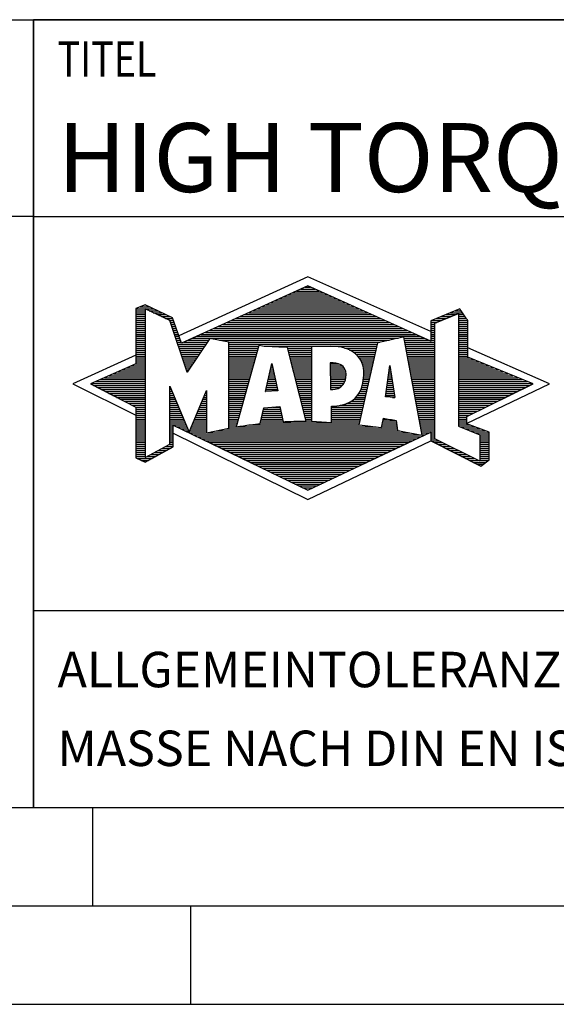
# Model space of a CAD drawing. Units: millimetres. Extents: x 0 to 594, y 0 to 420.
# Drawn here: x 393 to 421, y 0 to 50 of the extents above; entities that cross this region are included whole.
import ezdxf

# ---------------------------------------------------------------- set-up
doc = ezdxf.new("R2010")
doc.units = ezdxf.units.MM
doc.header["$LTSCALE"] = 32.67
doc.layers.get('0').update_dxf_attribs({"linetype": 'CONTINUOUS'})
for name, color, linetype in [('606859440-000-01-ED1_CL', 7, 'CONTINUOUS'), ('606859440-000-01-ED1_FORMAT', 7, 'CONTINUOUS'), ('606859440-000-01-ED1_TABLE', 7, 'CONTINUOUS')]:
    doc.layers.add(name, color=color, linetype=linetype)
doc.styles.get("Standard").update_dxf_attribs({"font": 'TXT.SHX', "width": 0.7})

# ---------------------------------------------------------------- blocks, each defined once
blk = doc.blocks.new('TITLEBLOCK_BL5', base_point=(489, 30))
at = {"layer": '606859440-000-01-ED1_FORMAT', "color": 7, "linetype": 'CONTINUOUS'}
for p, q in [((584, 50), (394, 50)), ((394, 10), (394, 50)), ((394, 40), (584, 40)), ((394, 20), (584, 20))]:
    blk.add_line(p, q, dxfattribs=at)
at = {"layer": '606859440-000-01-ED1_FORMAT', "color": 2, "linetype": 'CONTINUOUS', "width": 0.780952}
blk.add_text('TITEL', height=1.8, dxfattribs=at).set_placement((395.225, 47.1))
blk = doc.blocks.new('COPYRIGHT_BL6', base_point=(359, 30))
at = {"layer": '606859440-000-01-ED1_FORMAT', "color": 7, "linetype": 'CONTINUOUS'}
blk.add_line((394, 40), (324, 40), dxfattribs=at)
blk = doc.blocks.new('FIRMENLOGO_BL7', base_point=(425.34, 30.061))
at = {"layer": '606859440-000-01-ED1_FORMAT', "color": 9, "linetype": 'CONTINUOUS'}
for p, q in [((407.95, 36.94), (401.391, 33.954)), ((414.202, 34.17), (407.95, 36.94)), ((406.937, 36.021), (408.973, 36.021)), ((407.157, 36.121), (408.751, 36.121)), ((407.378, 36.221), (408.528, 36.221)), ((407.598, 36.321), (408.305, 36.321)), ((407.819, 36.421), (408.083, 36.421)), ((399.666, 35.521), (399.692, 35.521)), ((405.834, 35.521), (410.087, 35.521)), ((406.055, 35.621), (409.864, 35.621)), ((406.275, 35.721), (409.641, 35.721)), ((406.496, 35.821), (409.419, 35.821)), ((406.716, 35.921), (409.196, 35.921)), ((399.207, 35.321), (400.109, 35.321)), ((399.207, 35.221), (399.683, 35.221)), ((399.207, 35.121), (399.683, 35.121)), ((399.207, 35.021), (399.683, 35.021)), ((399.431, 35.421), (399.901, 35.421)), ((399.884, 35.221), (400.318, 35.221)), ((400.093, 35.121), (400.526, 35.121)), ((400.302, 35.021), (400.735, 35.021)), ((404.732, 35.021), (411.2, 35.021)), ((404.952, 35.121), (410.977, 35.121)), ((405.173, 35.221), (410.754, 35.221)), ((405.393, 35.321), (410.532, 35.321)), ((405.614, 35.421), (410.309, 35.421)), ((414.409, 34.585), (415.61, 35.078)), ((414.961, 35.021), (415.472, 35.021)), ((415.202, 35.121), (415.804, 35.121)), ((415.444, 35.221), (415.738, 35.221)), ((415.61, 35.078), (415.61, 29.359)), ((415.61, 35.021), (415.873, 35.021)), ((399.208, 34.921), (399.683, 34.921)), ((399.208, 34.821), (399.683, 34.821)), ((399.208, 34.721), (399.683, 34.721)), ((399.208, 34.621), (399.683, 34.621)), ((399.208, 34.521), (399.683, 34.521)), ((400.512, 34.921), (400.943, 34.921)), ((400.721, 34.821), (401.089, 34.821)), ((400.93, 34.721), (401.124, 34.721)), ((400.972, 34.621), (401.158, 34.621)), ((401.005, 34.521), (401.193, 34.521)), ((403.63, 34.521), (412.313, 34.521)), ((403.85, 34.621), (412.09, 34.621)), ((404.071, 34.721), (411.868, 34.721)), ((404.291, 34.821), (411.645, 34.821)), ((404.511, 34.921), (411.422, 34.921)), ((414.203, 34.621), (414.497, 34.621)), ((414.203, 34.521), (414.409, 34.521)), ((414.236, 34.721), (414.74, 34.721)), ((414.409, 28.721), (414.409, 34.585)), ((414.478, 34.821), (414.984, 34.821)), ((414.719, 34.921), (415.228, 34.921)), ((415.61, 34.921), (415.943, 34.921)), ((415.61, 34.821), (416.013, 34.821)), ((415.61, 34.721), (416.079, 34.721)), ((415.61, 34.621), (416.079, 34.621)), ((415.61, 34.521), (416.079, 34.521)), ((399.208, 34.421), (399.683, 34.421)), ((399.208, 34.321), (399.683, 34.321)), ((399.208, 34.221), (399.683, 34.221)), ((399.208, 34.121), (399.683, 34.121)), ((399.208, 34.021), (399.683, 34.021)), ((401.038, 34.421), (401.228, 34.421)), ((401.072, 34.321), (401.263, 34.321)), ((401.105, 34.221), (401.298, 34.221)), ((401.138, 34.121), (401.333, 34.121)), ((401.172, 34.021), (401.368, 34.021)), ((402.527, 34.021), (413.426, 34.021)), ((402.748, 34.121), (413.203, 34.121)), ((402.968, 34.221), (412.981, 34.221)), ((403.189, 34.321), (412.758, 34.321)), ((403.409, 34.421), (412.535, 34.421)), ((414.202, 34.421), (414.409, 34.421)), ((414.202, 34.321), (414.409, 34.321)), ((414.202, 34.221), (414.409, 34.221)), ((414.202, 34.121), (414.409, 34.121)), ((414.202, 34.021), (414.409, 34.021)), ((415.61, 34.421), (416.079, 34.421)), ((415.61, 34.321), (416.079, 34.321)), ((415.61, 34.221), (416.079, 34.221)), ((415.61, 34.121), (416.079, 34.121)), ((415.61, 34.021), (416.079, 34.021)), ((399.208, 33.921), (399.683, 33.921)), ((399.208, 33.821), (399.683, 33.821)), ((399.208, 33.721), (399.683, 33.721)), ((399.208, 33.621), (399.683, 33.621)), ((399.209, 33.521), (399.683, 33.521)), ((401.205, 33.921), (401.403, 33.921)), ((401.238, 33.821), (401.438, 33.821)), ((401.272, 33.721), (401.473, 33.721)), ((401.305, 33.621), (401.507, 33.621)), ((401.338, 33.521), (402.77, 33.521)), ((401.645, 33.621), (402.838, 33.621)), ((401.866, 33.721), (402.906, 33.721)), ((402.086, 33.821), (412.536, 33.821)), ((402.307, 33.921), (413.649, 33.921)), ((403.456, 33.721), (412.079, 33.721)), ((403.93, 33.621), (411.602, 33.621)), ((403.93, 33.521), (411.477, 33.521)), ((412.844, 33.821), (413.871, 33.821)), ((412.863, 33.721), (414.094, 33.721)), ((412.882, 33.621), (414.409, 33.621)), ((412.9, 33.521), (414.409, 33.521)), ((414.202, 33.921), (414.409, 33.921)), ((414.202, 33.821), (414.409, 33.821)), ((414.202, 33.721), (414.409, 33.721)), ((415.61, 33.921), (416.079, 33.921)), ((415.61, 33.821), (416.079, 33.821)), ((415.61, 33.721), (416.079, 33.721)), ((415.61, 33.621), (416.079, 33.621)), ((415.61, 33.521), (416.079, 33.521)), ((399.209, 33.421), (399.683, 33.421)), ((399.209, 33.321), (399.683, 33.321)), ((399.209, 33.221), (399.683, 33.221)), ((399.209, 33.121), (399.683, 33.121)), ((399.209, 33.021), (399.683, 33.021)), ((401.372, 33.421), (402.702, 33.421)), ((401.405, 33.321), (402.635, 33.321)), ((401.438, 33.221), (402.567, 33.221)), ((401.472, 33.121), (402.499, 33.121)), ((401.505, 33.021), (402.431, 33.021)), ((403.93, 33.421), (405.442, 33.421)), ((403.93, 33.321), (405.414, 33.321)), ((403.93, 33.221), (405.386, 33.221)), ((403.93, 33.121), (405.358, 33.121)), ((403.93, 33.021), (405.33, 33.021)), ((405.722, 33.421), (411.454, 33.421)), ((406.925, 33.321), (408.139, 33.321)), ((406.951, 33.221), (408.139, 33.221)), ((406.976, 33.121), (408.139, 33.121)), ((407.001, 33.021), (408.139, 33.021)), ((409.819, 33.321), (411.431, 33.321)), ((410.074, 33.221), (411.409, 33.221)), ((410.251, 33.121), (411.386, 33.121)), ((410.379, 33.021), (411.363, 33.021)), ((412.919, 33.421), (414.409, 33.421)), ((412.938, 33.321), (414.409, 33.321)), ((412.956, 33.221), (414.409, 33.221)), ((412.975, 33.121), (414.409, 33.121)), ((412.994, 33.021), (414.409, 33.021)), ((415.61, 33.421), (416.079, 33.421)), ((415.61, 33.321), (416.079, 33.321)), ((415.61, 33.221), (416.079, 33.221)), ((415.61, 33.121), (416.079, 33.121)), ((415.61, 33.021), (416.079, 33.021)), ((420.227, 31.5), (416.079, 33.338)), ((399.209, 32.961), (396, 31.5)), ((399.189, 32.521), (399.683, 32.521)), ((399.209, 32.921), (399.683, 32.921)), ((399.209, 32.821), (399.683, 32.821)), ((399.209, 32.721), (399.683, 32.721)), ((399.209, 32.621), (399.683, 32.621)), ((401.538, 32.921), (402.364, 32.921)), ((401.571, 32.821), (402.296, 32.821)), ((401.605, 32.721), (402.228, 32.721)), ((401.638, 32.621), (402.161, 32.621)), ((401.671, 32.521), (402.093, 32.521)), ((403.93, 32.921), (405.303, 32.921)), ((403.93, 32.821), (405.275, 32.821)), ((403.93, 32.721), (405.247, 32.721)), ((403.93, 32.621), (405.219, 32.621)), ((403.93, 32.521), (405.191, 32.521)), ((405.789, 31.119), (406.121, 32.544)), ((406.116, 32.521), (406.126, 32.521)), ((406.121, 32.544), (406.418, 31.155)), ((407.027, 32.921), (408.139, 32.921)), ((407.052, 32.821), (408.139, 32.821)), ((407.078, 32.721), (408.139, 32.721)), ((407.103, 32.621), (408.139, 32.621)), ((407.128, 32.521), (408.139, 32.521)), ((409.084, 32.521), (409.515, 32.521)), ((410.479, 32.921), (411.34, 32.921)), ((410.564, 32.821), (411.317, 32.821)), ((410.626, 32.721), (411.295, 32.721)), ((410.679, 32.621), (411.272, 32.621)), ((410.719, 32.521), (411.249, 32.521)), ((413.012, 32.921), (414.409, 32.921)), ((413.031, 32.821), (414.409, 32.821)), ((413.05, 32.721), (414.409, 32.721)), ((413.068, 32.621), (414.409, 32.621)), ((413.087, 32.521), (414.409, 32.521)), ((415.61, 32.921), (416.079, 32.921)), ((415.61, 32.821), (416.171, 32.821)), ((415.61, 32.721), (416.415, 32.721)), ((415.61, 32.621), (416.659, 32.621)), ((415.61, 32.521), (416.904, 32.521)), ((398.068, 32.021), (399.683, 32.021)), ((398.292, 32.121), (399.683, 32.121)), ((398.516, 32.221), (399.683, 32.221)), ((398.74, 32.321), (399.683, 32.321)), ((398.965, 32.421), (399.683, 32.421)), ((401.705, 32.421), (402.025, 32.421)), ((401.738, 32.321), (401.957, 32.321)), ((401.771, 32.221), (401.89, 32.221)), ((401.805, 32.121), (401.822, 32.121)), ((403.93, 32.421), (405.163, 32.421)), ((403.93, 32.321), (405.135, 32.321)), ((403.93, 32.221), (405.107, 32.221)), ((403.93, 32.121), (405.079, 32.121)), ((403.93, 32.021), (405.051, 32.021)), ((405.999, 32.021), (406.233, 32.021)), ((406.023, 32.121), (406.212, 32.121)), ((406.046, 32.221), (406.19, 32.221)), ((406.069, 32.321), (406.169, 32.321)), ((406.092, 32.421), (406.147, 32.421)), ((407.154, 32.421), (408.139, 32.421)), ((407.179, 32.321), (408.139, 32.321)), ((407.204, 32.221), (408.14, 32.221)), ((407.23, 32.121), (408.14, 32.121)), ((407.255, 32.021), (408.14, 32.021)), ((409.085, 32.421), (409.705, 32.421)), ((409.085, 32.321), (409.799, 32.321)), ((409.086, 32.221), (409.852, 32.221)), ((409.086, 32.121), (409.88, 32.121)), ((409.087, 32.021), (409.895, 32.021)), ((410.749, 32.421), (411.226, 32.421)), ((410.77, 32.321), (411.204, 32.321)), ((410.785, 32.221), (411.181, 32.221)), ((410.788, 32.121), (411.158, 32.121)), ((410.791, 32.021), (411.135, 32.021)), ((411.892, 30.854), (412.118, 32.434)), ((412.059, 32.021), (412.182, 32.021)), ((412.073, 32.121), (412.167, 32.121)), ((412.087, 32.221), (412.151, 32.221)), ((412.101, 32.321), (412.135, 32.321)), ((412.116, 32.421), (412.12, 32.421)), ((412.118, 32.434), (412.373, 30.811)), ((413.106, 32.421), (414.409, 32.421)), ((413.124, 32.321), (414.409, 32.321)), ((413.143, 32.221), (414.409, 32.221)), ((413.162, 32.121), (414.409, 32.121)), ((413.18, 32.021), (414.409, 32.021)), ((415.61, 32.421), (417.148, 32.421)), ((415.61, 32.321), (417.393, 32.321)), ((415.61, 32.221), (417.637, 32.221)), ((415.61, 32.121), (417.882, 32.121)), ((415.61, 32.021), (418.126, 32.021)), ((396.947, 31.521), (399.683, 31.521)), ((397.171, 31.621), (399.683, 31.621)), ((397.395, 31.721), (399.683, 31.721)), ((397.62, 31.821), (399.683, 31.821)), ((397.844, 31.921), (399.683, 31.921)), ((403.93, 31.921), (405.024, 31.921)), ((403.93, 31.821), (404.996, 31.821)), ((403.93, 31.721), (404.968, 31.721)), ((403.93, 31.621), (404.94, 31.621)), ((403.93, 31.521), (404.912, 31.521)), ((405.883, 31.521), (406.34, 31.521)), ((405.906, 31.621), (406.318, 31.621)), ((405.929, 31.721), (406.297, 31.721)), ((405.953, 31.821), (406.276, 31.821)), ((405.976, 31.921), (406.254, 31.921)), ((407.281, 31.921), (408.14, 31.921)), ((407.306, 31.821), (408.14, 31.821)), ((407.331, 31.721), (408.14, 31.721)), ((407.357, 31.621), (408.14, 31.621)), ((407.382, 31.521), (408.14, 31.521)), ((409.088, 31.921), (409.895, 31.921)), ((409.088, 31.821), (409.883, 31.821)), ((409.089, 31.721), (409.862, 31.721)), ((409.089, 31.621), (409.828, 31.621)), ((409.09, 31.521), (409.776, 31.521)), ((410.736, 31.521), (411.021, 31.521)), ((410.752, 31.621), (411.044, 31.621)), ((410.767, 31.721), (411.067, 31.721)), ((410.778, 31.821), (411.09, 31.821)), ((410.785, 31.921), (411.112, 31.921)), ((411.987, 31.521), (412.261, 31.521)), ((412.002, 31.621), (412.245, 31.621)), ((412.016, 31.721), (412.23, 31.721)), ((412.03, 31.821), (412.214, 31.821)), ((412.044, 31.921), (412.198, 31.921)), ((413.199, 31.921), (414.409, 31.921)), ((413.218, 31.821), (414.409, 31.821)), ((413.236, 31.721), (414.409, 31.721)), ((413.255, 31.621), (414.409, 31.621)), ((413.274, 31.521), (414.409, 31.521)), ((415.61, 31.921), (418.37, 31.921)), ((415.61, 31.821), (418.615, 31.821)), ((415.61, 31.721), (418.859, 31.721)), ((415.61, 31.621), (419.104, 31.621)), ((415.61, 31.521), (419.348, 31.521)), ((396, 31.5), (399.209, 29.925)), ((397.056, 31.421), (399.683, 31.421)), ((397.251, 31.321), (399.683, 31.321)), ((397.447, 31.221), (399.683, 31.221)), ((397.642, 31.121), (399.683, 31.121)), ((397.837, 31.021), (399.683, 31.021)), ((400.94, 31.321), (400.966, 31.321)), ((400.94, 31.221), (401.007, 31.221)), ((400.94, 31.121), (401.049, 31.121)), ((400.94, 31.021), (401.091, 31.021)), ((402.736, 31.021), (402.801, 31.021)), ((402.778, 31.121), (402.801, 31.121)), ((403.93, 31.421), (404.884, 31.421)), ((403.93, 31.321), (404.856, 31.321)), ((403.93, 31.221), (404.828, 31.221)), ((403.93, 31.121), (404.8, 31.121)), ((403.93, 31.021), (404.772, 31.021)), ((406.418, 31.155), (405.789, 31.119)), ((405.789, 31.121), (405.821, 31.121)), ((405.813, 31.221), (406.404, 31.221)), ((405.836, 31.321), (406.383, 31.321)), ((405.859, 31.421), (406.361, 31.421)), ((407.407, 31.421), (408.14, 31.421)), ((407.433, 31.321), (408.14, 31.321)), ((407.458, 31.221), (408.14, 31.221)), ((407.483, 31.121), (408.14, 31.121)), ((407.509, 31.021), (408.14, 31.021)), ((409.091, 31.421), (409.698, 31.421)), ((409.091, 31.321), (409.572, 31.321)), ((410.542, 31.021), (410.907, 31.021)), ((410.599, 31.121), (410.93, 31.121)), ((410.642, 31.221), (410.953, 31.221)), ((410.681, 31.321), (410.976, 31.321)), ((410.709, 31.421), (410.999, 31.421)), ((411.916, 31.021), (412.34, 31.021)), ((411.93, 31.121), (412.324, 31.121)), ((411.944, 31.221), (412.308, 31.221)), ((411.959, 31.321), (412.293, 31.321)), ((411.973, 31.421), (412.277, 31.421)), ((413.292, 31.421), (414.409, 31.421)), ((413.311, 31.321), (414.409, 31.321)), ((413.329, 31.221), (414.409, 31.221)), ((413.348, 31.121), (414.409, 31.121)), ((413.367, 31.021), (414.409, 31.021)), ((415.61, 31.421), (419.235, 31.421)), ((415.61, 31.321), (419.03, 31.321)), ((415.61, 31.221), (418.825, 31.221)), ((415.61, 31.121), (418.62, 31.121)), ((415.61, 31.021), (418.414, 31.021)), ((416.018, 29.489), (420.227, 31.5)), ((398.033, 30.921), (399.683, 30.921)), ((398.228, 30.821), (399.683, 30.821)), ((398.424, 30.721), (399.683, 30.721)), ((398.619, 30.621), (399.683, 30.621)), ((398.815, 30.521), (399.683, 30.521)), ((400.94, 30.921), (401.133, 30.921)), ((400.94, 30.821), (401.174, 30.821)), ((400.94, 30.721), (401.216, 30.721)), ((400.94, 30.621), (401.258, 30.621)), ((400.94, 30.521), (401.299, 30.521)), ((402.525, 30.521), (402.801, 30.521)), ((402.567, 30.621), (402.801, 30.621)), ((402.609, 30.721), (402.801, 30.721)), ((402.651, 30.821), (402.801, 30.821)), ((402.694, 30.921), (402.801, 30.921)), ((403.93, 30.921), (404.745, 30.921)), ((403.93, 30.821), (404.717, 30.821)), ((403.93, 30.721), (404.689, 30.721)), ((403.93, 30.621), (404.661, 30.621)), ((403.93, 30.521), (404.633, 30.521)), ((407.534, 30.921), (408.14, 30.921)), ((407.56, 30.821), (408.14, 30.821)), ((407.585, 30.721), (408.14, 30.721)), ((407.61, 30.621), (408.141, 30.621)), ((407.636, 30.521), (408.141, 30.521)), ((409.949, 30.521), (410.794, 30.521)), ((410.146, 30.621), (410.816, 30.621)), ((410.283, 30.721), (410.839, 30.721)), ((410.389, 30.821), (410.862, 30.821)), ((410.477, 30.921), (410.885, 30.921)), ((412.373, 30.811), (411.892, 30.854)), ((411.902, 30.921), (412.355, 30.921)), ((412.257, 30.821), (412.371, 30.821)), ((413.385, 30.921), (414.409, 30.921)), ((413.404, 30.821), (414.409, 30.821)), ((413.423, 30.721), (414.409, 30.721)), ((413.441, 30.621), (414.409, 30.621)), ((413.46, 30.521), (414.409, 30.521)), ((415.61, 30.921), (418.209, 30.921)), ((415.61, 30.821), (418.004, 30.821)), ((415.61, 30.721), (417.799, 30.721)), ((415.61, 30.621), (417.593, 30.621)), ((415.61, 30.521), (417.388, 30.521)), ((399.01, 30.421), (399.683, 30.421)), ((399.205, 30.321), (399.683, 30.321)), ((399.209, 30.221), (399.683, 30.221)), ((399.209, 30.121), (399.683, 30.121)), ((399.209, 30.021), (399.683, 30.021)), ((400.94, 30.421), (401.341, 30.421)), ((400.94, 30.321), (401.383, 30.321)), ((400.94, 30.221), (401.424, 30.221)), ((400.94, 30.121), (401.466, 30.121)), ((400.94, 30.021), (401.508, 30.021)), ((402.314, 30.021), (402.8, 30.021)), ((402.356, 30.121), (402.801, 30.121)), ((402.398, 30.221), (402.801, 30.221)), ((402.441, 30.321), (402.801, 30.321)), ((402.483, 30.421), (402.801, 30.421)), ((403.93, 30.421), (404.605, 30.421)), ((403.93, 30.321), (404.577, 30.321)), ((403.93, 30.221), (404.549, 30.221)), ((403.93, 30.121), (404.521, 30.121)), ((403.93, 30.021), (404.493, 30.021)), ((405.651, 30.021), (406.592, 30.021)), ((405.674, 30.121), (406.571, 30.121)), ((405.697, 30.221), (406.55, 30.221)), ((406.145, 30.321), (406.529, 30.321)), ((407.661, 30.421), (408.141, 30.421)), ((407.686, 30.321), (408.141, 30.321)), ((407.712, 30.221), (408.141, 30.221)), ((407.737, 30.121), (408.141, 30.121)), ((407.762, 30.021), (408.141, 30.021)), ((409.149, 30.121), (410.702, 30.121)), ((409.149, 30.021), (410.68, 30.021)), ((409.15, 30.321), (410.748, 30.321)), ((409.15, 30.221), (410.725, 30.221)), ((409.583, 30.421), (410.771, 30.421)), ((413.479, 30.421), (414.409, 30.421)), ((413.497, 30.321), (414.409, 30.321)), ((413.516, 30.221), (414.409, 30.221)), ((413.535, 30.121), (414.409, 30.121)), ((413.553, 30.021), (414.409, 30.021)), ((415.61, 30.421), (417.183, 30.421)), ((415.61, 30.321), (416.978, 30.321)), ((415.61, 30.221), (416.772, 30.221)), ((415.61, 30.121), (416.567, 30.121)), ((415.61, 30.021), (416.362, 30.021)), ((399.209, 29.921), (399.683, 29.921)), ((399.209, 29.821), (399.683, 29.821)), ((399.209, 29.721), (399.683, 29.721)), ((399.209, 29.621), (399.683, 29.621)), ((399.209, 29.521), (399.683, 29.521)), ((400.94, 29.921), (401.549, 29.921)), ((400.94, 29.821), (401.591, 29.821)), ((400.94, 29.721), (401.633, 29.721)), ((400.94, 29.621), (401.675, 29.621)), ((400.94, 29.521), (401.716, 29.521)), ((402.103, 29.521), (402.799, 29.521)), ((402.145, 29.621), (402.799, 29.621)), ((402.188, 29.721), (402.8, 29.721)), ((402.23, 29.821), (402.8, 29.821)), ((402.272, 29.921), (402.8, 29.921)), ((403.93, 29.921), (404.466, 29.921)), ((403.93, 29.821), (404.438, 29.821)), ((403.93, 29.721), (404.41, 29.721)), ((403.93, 29.621), (404.382, 29.621)), ((403.93, 29.521), (404.354, 29.521)), ((405.536, 29.521), (410.566, 29.521)), ((405.559, 29.621), (406.676, 29.621)), ((405.582, 29.721), (406.655, 29.721)), ((405.605, 29.821), (406.634, 29.821)), ((405.628, 29.921), (406.613, 29.921)), ((407.788, 29.921), (408.141, 29.921)), ((407.813, 29.821), (408.141, 29.821)), ((407.839, 29.721), (408.141, 29.721)), ((407.864, 29.621), (408.141, 29.621)), ((409.148, 29.821), (410.634, 29.821)), ((409.148, 29.721), (410.611, 29.721)), ((409.148, 29.621), (410.589, 29.621)), ((409.149, 29.921), (410.657, 29.921)), ((411.744, 29.521), (412.461, 29.521)), ((411.763, 29.621), (412.45, 29.621)), ((411.782, 29.721), (412.003, 29.721)), ((413.572, 29.921), (414.409, 29.921)), ((413.591, 29.821), (414.409, 29.821)), ((413.609, 29.721), (414.409, 29.721)), ((413.628, 29.621), (414.409, 29.621)), ((413.647, 29.521), (414.409, 29.521)), ((415.61, 29.921), (416.156, 29.921)), ((415.61, 29.821), (416.023, 29.821)), ((415.61, 29.721), (416.023, 29.721)), ((415.61, 29.621), (416.022, 29.621)), ((415.61, 29.521), (416.022, 29.521)), ((399.208, 29.321), (399.683, 29.321)), ((399.208, 29.221), (399.683, 29.221)), ((399.208, 29.121), (399.683, 29.121)), ((399.208, 29.021), (399.683, 29.021)), ((399.209, 29.421), (399.683, 29.421)), ((400.94, 29.421), (401.758, 29.421)), ((400.94, 29.321), (401.104, 29.321)), ((400.94, 29.221), (401.104, 29.221)), ((400.94, 29.121), (401.104, 29.121)), ((400.94, 29.021), (401.104, 29.021)), ((401.299, 29.321), (401.8, 29.321)), ((401.505, 29.221), (401.841, 29.221)), ((401.712, 29.121), (401.883, 29.121)), ((401.919, 29.021), (402.796, 29.021)), ((401.935, 29.121), (402.797, 29.121)), ((401.977, 29.221), (402.797, 29.221)), ((402.019, 29.321), (402.798, 29.321)), ((402.061, 29.421), (402.798, 29.421)), ((402.837, 29.021), (413.139, 29.021)), ((403.303, 29.121), (412.626, 29.121)), ((403.769, 29.221), (412.495, 29.221)), ((403.93, 29.421), (404.326, 29.421)), ((403.93, 29.321), (404.298, 29.321)), ((404.301, 29.321), (411.428, 29.321)), ((404.956, 29.421), (410.572, 29.421)), ((411.706, 29.321), (412.484, 29.321)), ((411.725, 29.421), (412.472, 29.421)), ((413.665, 29.421), (414.409, 29.421)), ((413.684, 29.321), (414.409, 29.321)), ((413.703, 29.221), (414.409, 29.221)), ((413.721, 29.121), (414.409, 29.121)), ((413.74, 29.021), (414.115, 29.021)), ((414.202, 29.021), (414.409, 29.021)), ((415.61, 29.421), (416.183, 29.421)), ((415.61, 29.359), (416.698, 28.918)), ((415.704, 29.321), (416.448, 29.321)), ((415.951, 29.221), (416.713, 29.221)), ((416.197, 29.121), (416.978, 29.121)), ((416.444, 29.021), (417.168, 29.021)), ((399.208, 28.921), (399.683, 28.921)), ((399.208, 28.821), (399.683, 28.821)), ((399.208, 28.721), (399.683, 28.721)), ((399.208, 28.621), (399.683, 28.621)), ((399.208, 28.521), (399.683, 28.521)), ((400.94, 28.921), (401.104, 28.921)), ((400.94, 28.821), (401.104, 28.821)), ((400.94, 28.721), (401.104, 28.721)), ((400.94, 28.621), (401.104, 28.621)), ((400.94, 28.521), (401.104, 28.521)), ((401.104, 28.995), (407.95, 25.634)), ((402.125, 28.921), (413.653, 28.921)), ((402.332, 28.821), (413.692, 28.821)), ((402.539, 28.721), (413.481, 28.721)), ((402.745, 28.621), (413.27, 28.621)), ((402.952, 28.521), (413.058, 28.521)), ((407.95, 25.634), (414.201, 28.621)), ((413.759, 28.921), (413.903, 28.921)), ((414.202, 28.921), (414.409, 28.921)), ((414.202, 28.821), (414.409, 28.821)), ((414.202, 28.721), (414.409, 28.721)), ((414.203, 28.621), (414.609, 28.621)), ((414.392, 28.521), (414.809, 28.521)), ((416.698, 27.576), (414.409, 28.721)), ((416.69, 28.921), (417.168, 28.921)), ((416.698, 28.918), (416.698, 27.576)), ((416.698, 28.821), (417.168, 28.821)), ((416.698, 28.721), (417.168, 28.721)), ((416.698, 28.621), (417.168, 28.621)), ((416.698, 28.521), (417.168, 28.521)), ((399.207, 28.021), (399.683, 28.021)), ((399.208, 28.421), (399.683, 28.421)), ((399.208, 28.321), (399.683, 28.321)), ((399.208, 28.221), (399.683, 28.221)), ((399.208, 28.121), (399.683, 28.121)), ((400.155, 28.021), (400.573, 28.021)), ((400.338, 28.121), (400.752, 28.121)), ((400.522, 28.221), (400.932, 28.221)), ((400.706, 28.321), (401.104, 28.321)), ((400.889, 28.421), (401.104, 28.421)), ((403.159, 28.421), (412.847, 28.421)), ((403.365, 28.321), (412.636, 28.321)), ((403.572, 28.221), (412.425, 28.221)), ((403.779, 28.121), (412.213, 28.121)), ((403.986, 28.021), (412.002, 28.021)), ((414.588, 28.421), (415.009, 28.421)), ((414.784, 28.321), (415.209, 28.321)), ((414.98, 28.221), (415.409, 28.221)), ((415.176, 28.121), (415.609, 28.121)), ((415.372, 28.021), (415.809, 28.021)), ((416.698, 28.421), (417.168, 28.421)), ((416.698, 28.321), (417.168, 28.321)), ((416.698, 28.221), (417.168, 28.221)), ((416.698, 28.121), (417.168, 28.121)), ((416.698, 28.021), (417.168, 28.021)), ((399.207, 27.921), (399.683, 27.921)), ((399.207, 27.821), (399.683, 27.821)), ((399.282, 27.721), (400.036, 27.721)), ((399.482, 27.621), (399.856, 27.621)), ((399.788, 27.821), (400.215, 27.821)), ((399.971, 27.921), (400.394, 27.921)), ((404.192, 27.921), (411.791, 27.921)), ((404.399, 27.821), (411.58, 27.821)), ((404.606, 27.721), (411.369, 27.721)), ((404.812, 27.621), (411.157, 27.621)), ((405.019, 27.521), (410.946, 27.521)), ((415.568, 27.921), (416.009, 27.921)), ((415.765, 27.821), (416.209, 27.821)), ((415.961, 27.721), (416.409, 27.721)), ((416.157, 27.621), (416.609, 27.621)), ((416.353, 27.521), (416.996, 27.521)), ((416.698, 27.921), (417.168, 27.921)), ((416.698, 27.821), (417.168, 27.821)), ((416.698, 27.721), (417.168, 27.721)), ((416.698, 27.621), (417.128, 27.621)), ((405.226, 27.421), (410.735, 27.421)), ((405.432, 27.321), (410.524, 27.321)), ((405.639, 27.221), (410.312, 27.221)), ((405.846, 27.121), (410.101, 27.121)), ((406.052, 27.021), (409.89, 27.021)), ((416.549, 27.421), (416.864, 27.421)), ((406.259, 26.921), (409.679, 26.921)), ((406.466, 26.821), (409.467, 26.821)), ((406.672, 26.721), (409.256, 26.721)), ((406.879, 26.621), (409.045, 26.621)), ((407.086, 26.521), (408.834, 26.521)), ((407.292, 26.421), (408.622, 26.421)), ((407.499, 26.321), (408.411, 26.321)), ((407.706, 26.221), (408.2, 26.221)), ((407.912, 26.121), (407.989, 26.121))]:
    blk.add_line(p, q, dxfattribs=at)
for points, knots in [([(414.203, 28.618), (414.203, 28.618), (414.202, 29.062), (414.202, 29.062), (414.202, 29.062), (407.95, 26.103), (407.95, 26.103), (407.95, 26.103), (401.104, 29.415), (401.104, 29.415), (401.104, 29.415), (401.104, 28.317), (401.104, 28.317), (401.104, 28.317), (399.68, 27.522), (399.68, 27.522), (399.68, 27.522), (399.207, 27.758), (399.207, 27.758), (399.207, 27.758), (399.209, 30.319), (399.209, 30.319), (399.209, 30.319), (396.901, 31.5), (396.901, 31.5), (396.901, 31.5), (399.209, 32.53), (399.209, 32.53), (399.209, 32.53), (399.207, 35.326), (399.207, 35.326), (399.207, 35.326), (399.68, 35.527), (399.68, 35.527), (399.68, 35.527), (401.076, 34.857), (401.076, 34.857), (401.076, 34.857), (401.526, 33.567), (401.526, 33.567), (401.526, 33.567), (407.95, 36.481), (407.95, 36.481), (407.95, 36.481), (414.202, 33.672), (414.202, 33.672), (414.202, 33.672), (414.203, 34.707), (414.203, 34.707), (414.203, 34.707), (415.676, 35.317), (415.676, 35.317), (415.68, 35.29), (416.079, 34.726), (416.079, 34.726), (416.079, 34.726), (416.079, 32.858), (416.079, 32.858), (416.079, 32.858), (419.398, 31.5), (419.398, 31.5), (419.398, 31.5), (416.023, 29.856), (416.023, 29.856), (416.023, 29.856), (416.022, 29.482), (416.022, 29.482), (416.022, 29.482), (417.168, 29.049), (417.168, 29.049), (417.168, 29.049), (417.168, 27.651), (417.168, 27.651), (417.168, 27.651), (416.737, 27.325), (416.737, 27.325), (416.737, 27.325), (414.203, 28.618), (414.203, 28.618)], [0, 0, 0, 0, 1, 1, 1, 2, 2, 2, 3, 3, 3, 4, 4, 4, 5, 5, 5, 6, 6, 6, 7, 7, 7, 8, 8, 8, 9, 9, 9, 10, 10, 10, 11, 11, 11, 12, 12, 12, 13, 13, 13, 14, 14, 14, 15, 15, 15, 16, 16, 16, 17, 17, 17, 18, 18, 18, 19, 19, 19, 20, 20, 20, 21, 21, 21, 22, 22, 22, 23, 23, 23, 24, 24, 24, 25, 25, 25, 26, 26, 26, 26]), ([(401.81, 32.104), (401.81, 32.104), (402.97, 33.817), (402.97, 33.817), (402.97, 33.817), (403.93, 33.628), (403.93, 33.628), (403.93, 33.628), (403.93, 29.256), (403.93, 29.256), (403.93, 29.256), (402.796, 29.012), (402.796, 29.012), (402.796, 29.012), (402.809, 31.186), (402.799, 31.172), (402.799, 31.172), (401.909, 29.059), (401.909, 29.059), (401.909, 29.059), (400.94, 31.383), (400.94, 31.383), (400.94, 31.383), (400.94, 28.449), (400.94, 28.449), (400.94, 28.449), (399.683, 27.764), (399.683, 27.764), (399.683, 27.764), (399.683, 35.317), (399.683, 35.317), (399.683, 35.317), (400.94, 34.716), (400.94, 34.716), (400.94, 34.716), (401.81, 32.104), (401.81, 32.104)], [0, 0, 0, 0, 1, 1, 1, 2, 2, 2, 3, 3, 3, 4, 4, 4, 5, 5, 5, 6, 6, 6, 7, 7, 7, 8, 8, 8, 9, 9, 9, 10, 10, 10, 11, 11, 11, 12, 12, 12, 12]), ([(413.763, 28.9), (413.763, 28.9), (412.503, 29.145), (412.503, 29.145), (412.503, 29.145), (412.446, 29.651), (412.446, 29.651), (412.249, 29.696), (411.99, 29.708), (411.79, 29.763), (411.79, 29.763), (411.699, 29.285), (411.699, 29.285), (411.219, 29.349), (411.034, 29.373), (410.544, 29.424), (410.544, 29.424), (411.494, 33.598), (411.494, 33.598), (412.105, 33.715), (412.832, 33.889), (412.832, 33.889), (412.832, 33.889), (413.763, 28.9), (413.763, 28.9)], [0, 0, 0, 0, 1, 1, 1, 2, 2, 2, 3, 3, 3, 4, 4, 4, 5, 5, 5, 6, 6, 6, 7, 7, 7, 8, 8, 8, 8]), ([(406.916, 33.358), (406.916, 33.358), (407.867, 29.607), (407.867, 29.607), (407.502, 29.612), (406.941, 29.61), (406.686, 29.577), (406.686, 29.577), (406.522, 30.353), (406.522, 30.353), (406.522, 30.353), (405.712, 30.284), (405.712, 30.284), (405.712, 30.284), (405.528, 29.489), (405.528, 29.489), (405.235, 29.448), (404.826, 29.42), (404.298, 29.32), (404.298, 29.32), (405.451, 33.453), (405.451, 33.453), (406.032, 33.375), (406.197, 33.385), (406.916, 33.358)], [0, 0, 0, 0, 1, 1, 1, 2, 2, 2, 3, 3, 3, 4, 4, 4, 5, 5, 5, 6, 6, 6, 7, 7, 7, 8, 8, 8, 8]), ([(410.792, 32.027), (410.771, 31.537), (410.704, 30.382), (409.15, 30.382), (409.15, 30.382), (409.147, 29.544), (409.147, 29.544), (409.147, 29.544), (408.141, 29.619), (408.141, 29.619), (408.141, 29.619), (408.139, 33.384), (408.139, 33.384), (408.139, 33.384), (409.093, 33.414), (409.093, 33.414), (410.207, 33.433), (410.826, 32.833), (410.792, 32.027)], [0, 0, 0, 0, 1, 1, 1, 2, 2, 2, 3, 3, 3, 4, 4, 4, 5, 5, 5, 6, 6, 6, 6]), ([(409.9, 31.974), (409.861, 31.105), (409.092, 31.227), (409.092, 31.227), (409.092, 31.227), (409.084, 32.579), (409.084, 32.579), (409.479, 32.569), (409.878, 32.505), (409.9, 31.974)], [0, 0, 0, 0, 1, 1, 1, 2, 2, 2, 3, 3, 3, 3])]:
    blk.add_open_spline(points, degree=3, knots=knots, dxfattribs=at)
blk = doc.blocks.new('TABLE_BL3', base_point=(454, 64))
at = {"layer": '606859440-000-01-ED1_TABLE', "color": 3, "linetype": 'CONTINUOUS'}
blk.add_line((324, 50), (584, 50), dxfattribs=at)

msp = doc.modelspace()

# ---------------------------------------------------------------- linework, layer by layer
at = {"layer": '606859440-000-01-ED1_FORMAT', "color": 3, "linetype": 'CONTINUOUS'}
for p, q in [((394, 50), (584, 50)), ((394, 50), (394, 10)), ((394, 10), (584, 10)), ((397, 10), (397, 5)), ((5, 5), (589, 5)), ((402, 0), (402, 5)), ((0, 0), (594, 0))]:
    msp.add_line(p, q, dxfattribs=at)
at = {"layer": '606859440-000-01-ED1_FORMAT', "color": 7, "linetype": 'CONTINUOUS'}
msp.add_line((10, 10), (584, 10), dxfattribs=at)

# ---------------------------------------------------------------- block references
msp.add_blockref('TABLE_BL3', (454, 64))
at = {"layer": '606859440-000-01-ED1_FORMAT', "color": 3, "linetype": 'CONTINUOUS'}
for name, p in [('COPYRIGHT_BL6', (359, 30)), ('TITLEBLOCK_BL5', (489, 30)), ('FIRMENLOGO_BL7', (425.3398, 30.0614))]:
    msp.add_blockref(name, p, dxfattribs=at)

# ---------------------------------------------------------------- texts
at = {"layer": '606859440-000-01-ED1_CL', "color": 2, "linetype": 'CONTINUOUS', "char_height": 1.8, "attachment_point": 1, "line_spacing_factor": 0.9}
for s, insert, width in [('ALLGEMEINTOLERANZ ISO 2768-fH-', (395.225, 17.9), 61.457143), ('MASSE NACH DIN EN ISO 14405', (395.225, 13.9), 56.892857)]:
    msp.add_mtext(s, dxfattribs=dict(at, insert=insert, width=width))
at = {"layer": '606859440-000-01-ED1_FORMAT', "color": 7, "linetype": 'CONTINUOUS', "insert": (395.225, 44.75), "char_height": 3.5, "width": 214.75, "attachment_point": 1, "line_spacing_factor": 0.9}
msp.add_mtext('HIGH TORQUE CHUCK HTC, SK, KURZE SCHWERE AUSFUEHRUNG', dxfattribs=at)

doc.saveas('drawing.dxf')
